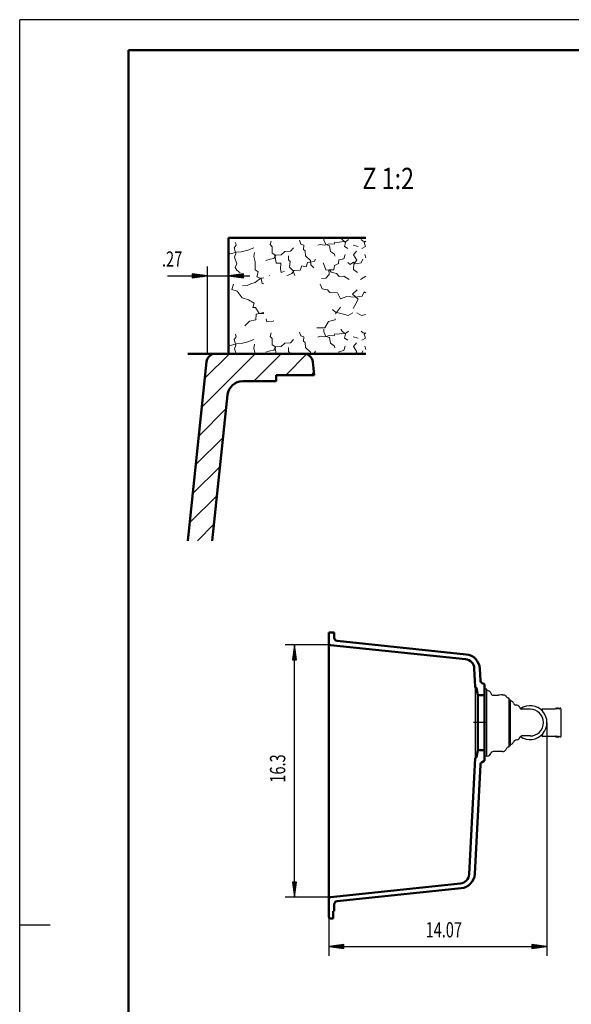
# Model space of a CAD drawing. Units: millimetres. Extents: x 0 to 2100, y 0 to 2970.
# Drawn here: x 0 to 904, y 1355 to 2970 of the extents above; entities that cross this region are included whole.
import ezdxf
from ezdxf.enums import TextEntityAlignment as Align
from ezdxf.lldxf.tags import DXFTag

# ---------------------------------------------------------------- set-up
doc = ezdxf.new("R2010")
doc.units = ezdxf.units.MM
doc.header["$LTSCALE"] = 10
for name, color, linetype in [('LC-001-111-----0', 253, 'ByBlock'), ('LC-002-002-----0', 1, 'ByBlock'), ('LC-003-230-ZVN-0', 2, 'ByBlock'), ('LC-004-002-RND-0', 1, 'ByBlock'), ('LC-005-004-----0', 7, 'ByBlock'), ('LC-006-005-----0', 5, 'ByBlock'), ('LC-007-006-MLN-0', 2, 'CENTER'), ('LC-008-003-MTH-0', 2, 'ByBlock'), ('LC-009-003-MTG-0', 2, 'ByBlock'), ('LC-010-003-----0', 2, 'ByBlock')]:
    doc.layers.add(name, color=color, linetype=linetype)
doc.styles.add('LCTX0-400-0-0pDIN-Schrift', font='TXT', dxfattribs={"width": 0.8})
tags = doc.linetypes.add('CENTER', pattern=[7.5, 5, -1.25, 0, -1.25]).pattern_tags.tags
tags[10:11] = [DXFTag(74, 4), DXFTag(75, 0), DXFTag(340, '0'), DXFTag(46, 1.0), DXFTag(50, 0.0), DXFTag(44, 0.0), DXFTag(45, 0.0)]
tags[8:9] = [DXFTag(74, 4), DXFTag(75, 0), DXFTag(340, '0'), DXFTag(46, 1.0), DXFTag(50, 0.0), DXFTag(44, 0.0), DXFTag(45, 0.0)]
tags[6:7] = [DXFTag(74, 4), DXFTag(75, 0), DXFTag(340, '0'), DXFTag(46, 1.0), DXFTag(50, 0.0), DXFTag(44, 0.0), DXFTag(45, 0.0)]
tags[4:5] = [DXFTag(74, 4), DXFTag(75, 0), DXFTag(340, '0'), DXFTag(46, 1.0), DXFTag(50, 0.0), DXFTag(44, 0.0), DXFTag(45, 0.0)]

# ---------------------------------------------------------------- blocks, each defined once
blk = doc.blocks.new('SYM1')
at = {"layer": 'LC-001-111-----0', "color": 253, "lineweight": 25}
for p, q in [((0, 0), (0, 2970)), ((2100, 2970), (0, 2970)), ((50, 1485), (0, 1485))]:
    blk.add_line(p, q, dxfattribs=at)
at = {"layer": 'LC-001-111-----0', "color": 253, "lineweight": 50}
for p, q in [((178, 50), (178, 2920)), ((178, 2920), (2050, 2920))]:
    blk.add_line(p, q, dxfattribs=at)
blk = doc.blocks.new('*X12')
at = {"layer": 'LC-006-005-----0', "color": 7, "lineweight": 18}
for p, q in [((351.471396, 2595.854495), (354.321343, 2600.112696)), ((353.385433, 2604.711569), (354.321343, 2600.112696)), ((410.352401, 2601.074731), (411.912598, 2606.775461)), ((410.352401, 2601.074731), (413.788807, 2597.367877)), ((458.487792, 2608.169503), (460.298165, 2601.909484)), ((460.298165, 2601.909484), (465.369382, 2600.336119)), ((464.674869, 2593.393918), (465.369382, 2600.336119)), ((488.259249, 2599.975173), (492.005604, 2601.523039)), ((492.005604, 2601.523039), (500.005771, 2600.430796)), ((497.94606, 2608.574966), (498.247959, 2612.280484)), ((497.94606, 2608.574966), (501.251631, 2601.086644)), ((500.005771, 2600.430796), (506.895304, 2602.254336)), ((501.251631, 2601.086644), (507.590652, 2599.119938)), ((506.895304, 2602.254336), (515.087752, 2602.005833)), ((515.087752, 2602.005833), (516.071105, 2605.175344)), ((516.071105, 2605.175344), (520.705091, 2604.432552)), ((520.705091, 2604.432552), (526.978277, 2605.613412)), ((526.483894, 2612.280484), (527.511232, 2610.243008)), ((526.978277, 2605.613412), (535.555289, 2607.052388)), ((527.511232, 2610.243008), (533.929256, 2604.499224)), ((531.96255, 2598.160202), (533.929256, 2604.499224)), ((535.555289, 2607.052388), (538.650186, 2609.636276)), ((546.281884, 2600.046024), (554.635891, 2597.981924)), ((559.498106, 2609.636276), (562.593004, 2607.052388)), ((562.593004, 2607.052388), (567.008645, 2606.31157)), ((564.219037, 2604.499224), (567.008645, 2606.995772)), ((564.219037, 2604.499224), (566.185743, 2598.160202)), ((341.874146, 2587.783644), (344.954096, 2586.271349)), ((344.954096, 2586.271349), (354.982416, 2588.5804)), ((351.471396, 2595.854495), (354.182566, 2586.674304)), ((351.997244, 2580.750569), (354.182566, 2586.674304)), ((354.982416, 2588.5804), (362.94747, 2589.166859)), ((362.94747, 2589.166859), (373.801974, 2592.122979)), ((373.801974, 2592.122979), (383.384284, 2595.682278)), ((383.472901, 2581.408924), (384.801316, 2588.154454)), ((413.788807, 2597.367877), (413.794032, 2587.08144)), ((413.794032, 2587.08144), (418.043454, 2584.651168)), ((416.076748, 2578.312146), (419.534264, 2583.632703)), ((418.043454, 2584.651168), (420.226059, 2570.631543)), ((419.534264, 2583.632703), (428.544118, 2584.450944)), ((428.544118, 2584.450944), (434.515297, 2590.034007)), ((434.515297, 2590.034007), (443.324091, 2590.428184)), ((443.324091, 2590.428184), (448.460308, 2595.783853)), ((464.674869, 2593.393918), (467.669655, 2590.727474)), ((467.669655, 2590.727474), (468.251725, 2582.972257)), ((507.590652, 2599.119938), (508.828569, 2590.118861)), ((508.828569, 2590.118861), (515.648713, 2585.223206)), ((515.648713, 2585.223206), (515.924386, 2582.080029)), ((530.705196, 2577.98067), (532.864183, 2585.163431)), ((531.96255, 2598.160202), (537.702782, 2594.711465)), ((546.796446, 2584.500478), (551.745606, 2590.274986)), ((546.796446, 2584.500478), (552.067887, 2575.573179)), ((560.445511, 2594.711465), (566.185743, 2598.160202)), ((565.284109, 2585.163431), (567.008645, 2579.426052)), ((351.997244, 2580.750569), (355.797104, 2569.703784)), ((352.78121, 2563.342817), (355.797104, 2569.703784)), ((383.472901, 2581.408924), (385.541391, 2572.84508)), ((385.541391, 2572.84508), (385.664284, 2566.969624)), ((402.922808, 2574.888071), (410.218849, 2577.349902)), ((410.218849, 2577.349902), (416.076748, 2578.312146)), ((420.226059, 2570.631543), (427.780217, 2570.789548)), ((427.343821, 2561.543522), (427.780217, 2570.789548)), ((440.265143, 2576.088995), (440.548758, 2582.602742)), ((440.265143, 2576.088995), (443.045701, 2573.628)), ((441.979793, 2564.368807), (443.045701, 2573.628)), ((468.251725, 2582.972257), (476.182503, 2575.160819)), ((469.048857, 2564.934992), (471.212234, 2571.907916)), ((471.212234, 2571.907916), (482.09746, 2573.395172)), ((476.182503, 2575.160819), (476.751406, 2568.035114)), ((476.751406, 2568.035114), (481.888459, 2563.314184)), ((482.09746, 2573.395172), (484.540899, 2577.015082)), ((497.048606, 2571.188741), (499.466547, 2565.991078)), ((515.610884, 2566.958547), (522.050017, 2570.242172)), ((522.050017, 2570.242172), (522.980702, 2575.929736)), ((522.980702, 2575.929736), (530.705196, 2577.98067)), ((537.295855, 2571.893495), (541.426774, 2568.658149)), ((541.426774, 2568.658149), (546.74733, 2572.115664)), ((546.501544, 2560.364752), (547.529624, 2569.370217)), ((546.74733, 2572.115664), (549.212714, 2569.544943)), ((547.529624, 2569.370217), (552.067887, 2575.573179)), ((549.212714, 2569.544943), (553.427025, 2570.296513)), ((553.427025, 2570.296513), (559.328815, 2571.432646)), ((559.328815, 2571.432646), (562.179598, 2577.251045)), ((352.78121, 2563.342817), (355.811107, 2558.997672)), ((355.811107, 2558.997672), (360.939382, 2554.696417)), ((385.664284, 2566.969624), (385.8179, 2559.625304)), ((385.8179, 2559.625304), (390.504554, 2556.364459)), ((388.568571, 2548.556574), (390.504554, 2556.364459)), ((427.343821, 2561.543522), (428.310454, 2555.475784)), ((428.310454, 2555.475784), (433.722344, 2557.688276)), ((439.532801, 2550.882136), (445.985101, 2553.536248)), ((441.979793, 2564.368807), (447.558466, 2558.607466)), ((445.985101, 2553.536248), (449.442616, 2558.856805)), ((447.558466, 2558.607466), (450.457529, 2550.480852)), ((449.442616, 2558.856805), (459.506048, 2559.487154)), ((459.506048, 2559.487154), (461.879263, 2566.464467)), ((461.879263, 2566.464467), (469.048857, 2564.934992)), ((499.466547, 2565.991078), (501.272531, 2559.940896)), ((501.272531, 2559.940896), (508.009283, 2559.032157)), ((501.356758, 2545.877381), (506.895095, 2552.081178)), ((506.522863, 2559.840785), (514.295636, 2559.583504)), ((506.522863, 2559.840785), (506.895095, 2552.081178)), ((508.009283, 2559.032157), (509.968047, 2555.714255)), ((509.968047, 2555.714255), (518.82951, 2553.59038)), ((514.295636, 2559.583504), (515.610884, 2566.958547)), ((518.82951, 2553.59038), (523.33705, 2548.856282)), ((546.501544, 2560.364752), (553.115403, 2555.398035)), ((347.4661, 2527.727474), (350.013439, 2536.229636)), ((372.490906, 2534.36494), (378.523531, 2537.010275)), ((378.523531, 2537.010275), (385.832739, 2538.842593)), ((385.832739, 2538.842593), (391.200739, 2543.153462)), ((388.568571, 2548.556574), (395.56344, 2545.344009)), ((391.200739, 2543.153462), (395.331657, 2546.388808)), ((395.331657, 2546.388808), (399.945165, 2546.735076)), ((395.56344, 2545.344009), (397.408925, 2537.405288)), ((397.408925, 2537.405288), (399.945165, 2536.670564)), ((408.82517, 2550.295221), (409.101944, 2550.455563)), ((437.681242, 2550.295221), (439.532801, 2550.882136)), ((450.457529, 2550.480852), (450.90721, 2550.295221)), ((492.005565, 2536.017503), (495.631569, 2528.645685)), ((494.222276, 2545.728154), (501.356758, 2545.877381)), ((523.33705, 2548.856282), (530.882429, 2549.433963)), ((530.882429, 2549.433963), (539.814117, 2543.952684)), ((558.334176, 2543.952684), (567.008645, 2549.276111)), ((347.4661, 2527.727474), (356.387496, 2524.774063)), ((356.387496, 2524.774063), (364.402294, 2513.963792)), ((364.735689, 2533.78287), (372.490906, 2534.36494)), ((495.631569, 2528.645685), (504.323606, 2527.133269)), ((504.323606, 2527.133269), (508.133012, 2522.540251)), ((508.133012, 2522.540251), (520.714496, 2521.857233)), ((520.714496, 2521.857233), (525.338868, 2512.103751)), ((545.230396, 2519.665014), (552.942559, 2527.061167)), ((545.230396, 2519.665014), (554.30525, 2511.917739)), ((560.915556, 2516.817784), (564.203571, 2523.466755)), ((564.203571, 2523.466755), (567.008645, 2522.183471)), ((364.402294, 2513.963792), (374.99412, 2510.420033)), ((374.99412, 2510.420033), (384.121642, 2505.19081)), ((382.083875, 2498.095829), (384.121642, 2505.19081)), ((525.338868, 2512.103751), (535.713085, 2516.29528)), ((535.713085, 2516.29528), (549.33498, 2515.170642)), ((548.831077, 2501.115904), (554.30525, 2511.917739)), ((549.33498, 2515.170642), (560.915556, 2516.817784)), ((382.083875, 2498.095829), (386.490467, 2498.00366)), ((386.490467, 2498.00366), (392.164028, 2488.228232)), ((386.91286, 2478.051521), (387.307037, 2486.860316)), ((387.307037, 2486.860316), (399.945165, 2489.876418)), ((392.164028, 2488.228232), (399.945165, 2487.912778)), ((512.481423, 2494.741703), (517.118413, 2490.443023)), ((517.118413, 2490.443023), (528.182754, 2487.482514)), ((517.224831, 2487.676495), (525.267807, 2498.669748)), ((528.182754, 2487.482514), (537.996847, 2484.968014)), ((537.996847, 2484.968014), (545.853012, 2489.212212)), ((546.426304, 2496.547754), (548.831077, 2501.115904)), ((552.295281, 2489.212212), (560.151446, 2484.968014)), ((560.151446, 2484.968014), (567.008645, 2486.724919)), ((368.852814, 2467.722866), (376.14969, 2475.337634)), ((376.14969, 2475.337634), (386.91286, 2478.051521)), ((403.974156, 2479.54508), (404.678841, 2474.32105)), ((404.678841, 2474.32105), (414.987223, 2475.365013)), ((414.987223, 2475.365013), (415.647459, 2476.82071)), ((499.577318, 2464.778659), (505.667837, 2474.937814)), ((505.667837, 2474.937814), (516.85946, 2478.062598)), ((516.738678, 2479.54508), (516.85946, 2478.062598)), ((410.352401, 2450.692457), (411.912598, 2456.393188)), ((458.487792, 2457.787229), (460.298165, 2451.52721)), ((486.973888, 2464.412488), (499.577318, 2464.778659)), ((497.94606, 2458.192692), (498.291115, 2462.427903)), ((497.94606, 2458.192692), (501.251631, 2450.70437)), ((515.087752, 2451.62356), (516.071105, 2454.793071)), ((516.071105, 2454.793071), (520.705091, 2454.050279)), ((520.705091, 2454.050279), (526.978277, 2455.231138)), ((526.216811, 2462.427903), (527.511232, 2459.860735)), ((526.978277, 2455.231138), (535.555289, 2456.670115)), ((527.511232, 2459.860735), (533.929256, 2454.11695)), ((535.555289, 2456.670115), (538.650186, 2459.254003)), ((559.498106, 2459.254003), (562.593004, 2456.670115)), ((562.593004, 2456.670115), (567.008645, 2455.929297)), ((564.219037, 2454.11695), (567.008645, 2456.613499)), ((344.954096, 2435.889076), (354.982416, 2438.198126)), ((351.471396, 2445.472222), (354.321343, 2449.730422)), ((351.471396, 2445.472222), (354.182566, 2436.292031)), ((353.385433, 2454.329296), (354.321343, 2449.730422)), ((354.982416, 2438.198126), (362.94747, 2438.784585)), ((362.94747, 2438.784585), (373.801974, 2441.740705)), ((373.801974, 2441.740705), (383.384284, 2445.300004)), ((410.352401, 2450.692457), (413.788807, 2446.985603)), ((413.788807, 2446.985603), (413.794032, 2436.699166)), ((428.544118, 2434.068671), (434.515297, 2439.651733)), ((434.515297, 2439.651733), (443.324091, 2440.04591)), ((443.324091, 2440.04591), (448.460308, 2445.401579)), ((460.298165, 2451.52721), (465.369382, 2449.953845)), ((464.674869, 2443.011645), (465.369382, 2449.953845)), ((464.674869, 2443.011645), (467.669655, 2440.345201)), ((467.669655, 2440.345201), (468.251725, 2432.589984)), ((488.259249, 2449.592899), (492.005604, 2451.140766)), ((492.005604, 2451.140766), (500.005771, 2450.048523)), ((500.005771, 2450.048523), (506.895304, 2451.872063)), ((501.251631, 2450.70437), (507.590652, 2448.737664)), ((506.895304, 2451.872063), (515.087752, 2451.62356)), ((507.590652, 2448.737664), (508.828569, 2439.736588)), ((508.828569, 2439.736588), (515.648713, 2434.840932)), ((531.96255, 2447.777928), (533.929256, 2454.11695)), ((531.96255, 2447.777928), (537.702782, 2444.329191)), ((546.281884, 2449.663751), (554.635891, 2447.59965)), ((546.796446, 2434.118204), (551.745606, 2439.892712)), ((560.445511, 2444.329191), (566.185743, 2447.777928)), ((564.219037, 2454.11695), (566.185743, 2447.777928)), ((341.874146, 2437.40137), (344.954096, 2435.889076)), ((351.997244, 2430.368296), (354.182566, 2436.292031)), ((351.997244, 2430.368296), (354.77928, 2422.280484)), ((383.472901, 2431.026651), (384.801316, 2437.772181)), ((383.472901, 2431.026651), (385.541391, 2422.462806)), ((385.541391, 2422.462806), (385.545204, 2422.280484)), ((402.922808, 2424.505798), (410.218849, 2426.967629)), ((410.218849, 2426.967629), (416.076748, 2427.929873)), ((413.794032, 2436.699166), (418.043454, 2434.268894)), ((416.076748, 2427.929873), (419.534264, 2433.250429)), ((418.043454, 2434.268894), (419.909835, 2422.280484)), ((419.534264, 2433.250429), (428.544118, 2434.068671)), ((440.265143, 2425.706722), (440.548758, 2432.220469)), ((440.265143, 2425.706722), (443.045701, 2423.245726)), ((442.934583, 2422.280484), (443.045701, 2423.245726)), ((468.251725, 2432.589984), (476.182503, 2424.778545)), ((476.182503, 2424.778545), (476.381944, 2422.280484)), ((476.736915, 2422.280484), (482.09746, 2423.012899)), ((482.09746, 2423.012899), (484.540899, 2426.632808)), ((515.648713, 2434.840932), (515.924386, 2431.697755)), ((522.44611, 2422.280484), (522.980702, 2425.547462)), ((522.980702, 2425.547462), (530.705196, 2427.598396)), ((530.705196, 2427.598396), (532.864183, 2434.781157)), ((546.796446, 2434.118204), (552.067887, 2425.190905)), ((549.938539, 2422.280484), (552.067887, 2425.190905)), ((559.93152, 2422.280484), (562.179598, 2426.868771)), ((565.284109, 2434.781157), (567.008645, 2429.043779))]:
    blk.add_line(p, q, dxfattribs=at)
blk = doc.blocks.new('POLY1')
at = {"layer": 'LC-002-002-----0', "color": 7, "lineweight": 25}
for p, q in [((786.177079, 1862.416731), (783.652679, 1862.346006)), ((788.655466, 1862.623013), (786.177079, 1862.416731)), ((786.177079, 1862.416731), (786.177079, 1862.416731)), ((791.008729, 1862.942808), (788.655466, 1862.623013)), ((788.655466, 1862.623013), (788.655466, 1862.623013)), ((791.008729, 1862.942808), (791.008729, 1862.942808))]:
    blk.add_line(p, q, dxfattribs=at)
blk = doc.blocks.new('POLY2')
at = {"layer": 'LC-002-002-----0', "color": 7, "lineweight": 25}
for p, q in [((796.20487, 1861.011251), (796.20487, 1861.011251)), ((796.20487, 1861.011251), (796.571282, 1860.473071)), ((796.571282, 1860.473071), (796.571282, 1860.473071)), ((796.571282, 1860.473071), (796.90837, 1859.983093)), ((796.90837, 1859.983093), (796.90837, 1859.983093)), ((796.90837, 1859.983093), (797.215254, 1859.541471))]:
    blk.add_line(p, q, dxfattribs=at)
blk = doc.blocks.new('POLY3')
at = {"layer": 'LC-002-002-----0', "color": 7, "lineweight": 25}
for p, q in [((791.008729, 1862.942808), (792.303875, 1863.022847)), ((791.008729, 1862.942808), (791.008729, 1862.942808)), ((792.303875, 1863.022847), (792.303875, 1863.022847)), ((792.303875, 1863.022847), (793.500117, 1862.851782)), ((793.500117, 1862.851782), (793.500117, 1862.851782)), ((793.500117, 1862.851782), (794.56118, 1862.453777)), ((794.56118, 1862.453777), (794.56118, 1862.453777)), ((794.56118, 1862.453777), (795.468705, 1861.842379)), ((795.468705, 1861.842379), (795.468705, 1861.842379)), ((795.468705, 1861.842379), (796.20487, 1861.011251))]:
    blk.add_line(p, q, dxfattribs=at)
blk = doc.blocks.new('POLY4')
at = {"layer": 'LC-002-002-----0', "color": 7, "lineweight": 25}
for p, q in [((797.215994, 1859.540442), (797.215994, 1859.540442)), ((797.215994, 1859.540442), (797.622727, 1859.068215)), ((797.622727, 1859.068215), (797.622727, 1859.068215)), ((797.622727, 1859.068215), (798.038916, 1858.742563)), ((798.038916, 1858.742563), (798.038916, 1858.742563)), ((798.038916, 1858.742563), (798.400769, 1858.545534)), ((798.400769, 1858.545534), (798.400769, 1858.545534)), ((798.400769, 1858.545534), (798.6556, 1858.444007)), ((798.6556, 1858.444007), (798.6556, 1858.444007)), ((798.6556, 1858.444007), (798.752522, 1858.412726))]:
    blk.add_line(p, q, dxfattribs=at)
blk = doc.blocks.new('POLY5')
at = {"layer": 'LC-002-002-----0', "color": 7, "lineweight": 25}
for p, q in [((765.862902, 1870.196597), (765.862902, 1870.196597)), ((765.862902, 1870.196597), (767.149143, 1870.051517)), ((767.149143, 1870.051517), (767.149143, 1870.051517)), ((767.149143, 1870.051517), (768.378921, 1869.621244)), ((768.378921, 1869.621244), (768.378921, 1869.621244)), ((768.378921, 1869.621244), (769.497676, 1868.920126)), ((769.497676, 1868.920126), (769.497676, 1868.920126)), ((769.497676, 1868.920126), (770.451998, 1867.972878)), ((770.451998, 1867.972878), (770.451998, 1867.972878)), ((770.451998, 1867.972878), (771.191586, 1866.816118)), ((771.191586, 1866.816118), (771.191586, 1866.816118)), ((771.191586, 1866.816118), (771.672377, 1865.499646))]:
    blk.add_line(p, q, dxfattribs=at)
blk = doc.blocks.new('POLY6')
at = {"layer": 'LC-002-002-----0', "color": 7, "lineweight": 25}
for p, q in [((771.672377, 1865.499646), (771.672377, 1865.499646)), ((771.672377, 1865.499646), (772.082126, 1864.448997)), ((772.082126, 1864.448997), (772.082126, 1864.448997)), ((772.082126, 1864.448997), (772.735442, 1863.560668)), ((772.735442, 1863.560668), (772.735442, 1863.560668)), ((772.735442, 1863.560668), (773.573569, 1862.893875)), ((773.573569, 1862.893875), (773.573569, 1862.893875)), ((773.573569, 1862.893875), (774.531358, 1862.483792)), ((774.531358, 1862.483792), (774.531358, 1862.483792)), ((774.531358, 1862.483792), (775.54536, 1862.346006))]:
    blk.add_line(p, q, dxfattribs=at)
blk = doc.blocks.new('POLY7')
at = {"layer": 'LC-002-002-----0', "color": 7, "lineweight": 25}
blk.add_line((855.979892, 1794.957394), (856.004907, 1794.932353), dxfattribs=at)
blk = doc.blocks.new('*X416')
at = {"layer": 'LC-006-005-----0', "color": 7, "lineweight": 25}
for p, q in [((298.16162, 2334.62915), (385.812954, 2422.280484)), ((303.144541, 2382.038478), (343.386547, 2422.280484)), ((383.239361, 2377.280484), (428.239361, 2422.280484)), ((435.665767, 2387.280484), (469.905204, 2421.51992)), ((478.092174, 2387.280484), (481.966897, 2391.155206)), ((293.178699, 2287.219822), (338.122851, 2332.163974)), ((288.195778, 2239.810494), (333.13993, 2284.754646)), ((283.212856, 2192.401166), (328.157008, 2237.345318)), ((278.229935, 2144.991838), (323.174087, 2189.93599)), ((291.28442, 2115.619916), (318.191166, 2142.526661))]:
    blk.add_line(p, q, dxfattribs=at)
blk = doc.blocks.new('LCDIM3')
at = {"layer": 'LC-008-003-MTH-0', "color": 7, "lineweight": 25}
for p, q in [((307.374146, 2422.280484), (307.374146, 2565)), ((341.874146, 2422.280484), (341.874146, 2565))]:
    blk.add_line(p, q, dxfattribs=at)
at = {"layer": 'LC-009-003-MTG-0', "color": 7, "lineweight": 25}
blk.add_line((242.299948, 2550), (376.874147, 2550), dxfattribs=at)
at = {"layer": 'LC-010-003-----0', "color": 7, "lineweight": 25}
for p, q in [((294.374146, 2550), (282.476808, 2551.566314)), ((300.874146, 2550), (282.532416, 2552.414735)), ((307.374146, 2550), (282.588024, 2553.263155)), ((282.588024, 2553.263155), (282.588024, 2546.736845)), ((366.660268, 2553.263155), (341.874146, 2550)), ((366.715877, 2552.414735), (348.374146, 2550)), ((366.771485, 2551.566314), (354.874147, 2550)), ((366.660268, 2546.736845), (366.660268, 2553.263155)), ((287.874146, 2550), (282.421199, 2550.717894)), ((282.421199, 2549.282106), (287.874146, 2550)), ((282.476808, 2548.433686), (294.374146, 2550)), ((282.532416, 2547.585265), (300.874146, 2550)), ((282.588024, 2546.736845), (307.374146, 2550)), ((341.874146, 2550), (366.660268, 2546.736845)), ((348.374146, 2550), (366.715877, 2547.585265)), ((354.874147, 2550), (366.771485, 2548.433686)), ((366.827093, 2550.717894), (361.374147, 2550)), ((361.374147, 2550), (366.827093, 2549.282106))]:
    blk.add_line(p, q, dxfattribs=at)
at = {"layer": 'LC-010-003-----0', "color": 7, "lineweight": 25, "style": 'LCTX0-400-0-0pDIN-Schrift', "width": 0.7}
blk.add_text('.27', height=25, dxfattribs=at).set_placement((266.2203, 2565), align=Align.RIGHT)
blk = doc.blocks.new('LCDIM4')
at = {"layer": 'LC-008-003-MTH-0', "color": 7, "lineweight": 25}
for p, q in [((506.34781, 1944.81002), (435, 1944.81002)), ((506.34781, 1530.81002), (435, 1530.81002))]:
    blk.add_line(p, q, dxfattribs=at)
at = {"layer": 'LC-009-003-MTG-0', "color": 7, "lineweight": 25}
blk.add_line((450, 1530.81002), (450, 1944.81002), dxfattribs=at)
at = {"layer": 'LC-010-003-----0', "color": 7, "lineweight": 25}
for p, q in [((450, 1944.81002), (446.736845, 1920.023899)), ((450, 1938.31002), (447.585265, 1919.96829)), ((453.263155, 1920.023899), (450, 1944.81002)), ((452.414735, 1919.96829), (450, 1938.31002)), ((450, 1931.81002), (448.433686, 1919.912682)), ((450, 1925.31002), (449.282106, 1919.857073)), ((451.566314, 1919.912682), (450, 1931.81002)), ((450.717894, 1919.857073), (450, 1925.31002)), ((446.736845, 1920.023899), (453.263155, 1920.023899)), ((446.736845, 1555.596142), (450, 1530.81002)), ((453.263155, 1555.596142), (446.736845, 1555.596142)), ((447.585265, 1555.651751), (450, 1537.310021)), ((448.433686, 1555.707359), (450, 1543.810021)), ((449.282106, 1555.762968), (450, 1550.310021)), ((450, 1550.310021), (450.717894, 1555.762968)), ((450, 1543.810021), (451.566314, 1555.707359)), ((450, 1537.310021), (452.414735, 1555.651751)), ((450, 1530.81002), (453.263155, 1555.596142))]:
    blk.add_line(p, q, dxfattribs=at)
at = {"layer": 'LC-010-003-----0', "color": 7, "lineweight": 25, "style": 'LCTX0-400-0-0pDIN-Schrift', "width": 0.7}
blk.add_text('16.3', height=25, rotation=90, dxfattribs=at).set_placement((435, 1742.005149), align=Align.CENTER)
blk = doc.blocks.new('LCDIM5')
at = {"layer": 'LC-008-003-MTH-0', "color": 7, "lineweight": 25}
for p, q in [((863.709701, 1817.31002), (863.709701, 1435)), ((506.34781, 1496.54575), (506.34781, 1435))]:
    blk.add_line(p, q, dxfattribs=at)
at = {"layer": 'LC-009-003-MTG-0', "color": 7, "lineweight": 25}
blk.add_line((506.34781, 1450), (863.709701, 1450), dxfattribs=at)
at = {"layer": 'LC-010-003-----0', "color": 7, "lineweight": 25}
for p, q in [((531.133932, 1453.263155), (506.34781, 1450)), ((531.133932, 1446.736845), (531.133932, 1453.263155)), ((863.709701, 1450), (838.923579, 1453.263155)), ((838.923579, 1453.263155), (838.923579, 1446.736845)), ((506.34781, 1450), (531.133932, 1446.736845)), ((531.18954, 1452.414735), (512.84781, 1450)), ((512.84781, 1450), (531.18954, 1447.585265)), ((531.245149, 1451.566314), (519.34781, 1450)), ((519.34781, 1450), (531.245149, 1448.433686)), ((531.300757, 1450.717894), (525.84781, 1450)), ((525.84781, 1450), (531.300757, 1449.282106)), ((844.2097, 1450), (838.756753, 1450.717894)), ((838.756753, 1449.282106), (844.2097, 1450)), ((850.7097, 1450), (838.812362, 1451.566314)), ((838.812362, 1448.433686), (850.7097, 1450)), ((857.2097, 1450), (838.86797, 1452.414735)), ((838.86797, 1447.585265), (857.2097, 1450)), ((838.923579, 1446.736845), (863.709701, 1450))]:
    blk.add_line(p, q, dxfattribs=at)
at = {"layer": 'LC-010-003-----0', "color": 7, "lineweight": 25, "style": 'LCTX0-400-0-0pDIN-Schrift', "width": 0.7}
blk.add_text('14.07', height=25, dxfattribs=at).set_placement((694.653491, 1465), align=Align.CENTER)

msp = doc.modelspace()

# ---------------------------------------------------------------- linework, layer by layer
at = {"layer": 'LC-002-002-----0', "color": 7, "lineweight": 50}
for p, q in [((341.874146, 2612.280484), (341.874146, 2422.280484)), ((341.874146, 2612.280484), (567.008645, 2612.280484)), ((275.142822, 2422.280484), (465.189437, 2422.280484)), ((341.874146, 2422.280484), (567.008645, 2422.280484)), ((305.962379, 2408.84841), (275.142822, 2115.619916)), ((482.374146, 2387.280484), (480.107266, 2408.84841)), ((419.874146, 2377.280484), (365.374888, 2377.280484)), ((482.374146, 2387.280484), (419.874146, 2387.280484)), ((419.874146, 2387.280484), (419.874146, 2377.280484)), ((340.511841, 2354.893695), (315.363153, 2115.619916)), ((506.34781, 1964.81002), (515.34781, 1964.81002)), ((506.34781, 1964.81002), (506.34781, 1499.246962)), ((515.34781, 1956.410169), (515.34781, 1964.81002)), ((509.034225, 1944.527667), (730.397824, 1921.261415)), ((519.825168, 1951.437559), (731.391569, 1929.201035)), ((746.293216, 1875.851735), (744.703441, 1906.18644)), ((754.756098, 1886.336239), (753.744096, 1905.646386)), ((747.583403, 1874.70192), (747.386985, 1874.719104)), ((750.521044, 1862.31002), (748.481055, 1873.879374)), ((760.247915, 1880.848496), (757.636154, 1882.06638)), ((761.402679, 1879.03588), (761.402679, 1755.584161)), ((761.402679, 1862.31002), (750.521044, 1862.31002)), ((750.521044, 1862.31002), (750.521044, 1772.31002)), ((750.521044, 1772.31002), (748.481055, 1760.740667)), ((761.402679, 1772.31002), (750.521044, 1772.31002)), ((746.293216, 1758.768306), (736.324451, 1568.552934)), ((754.756098, 1748.283802), (745.365105, 1569.092987)), ((747.583403, 1759.918121), (747.386985, 1759.900936)), ((760.247915, 1753.771545), (757.636154, 1752.553661)), ((509.034225, 1531.092374), (722.018834, 1553.477958)), ((519.825168, 1524.182482), (723.012578, 1545.538339)), ((515.34781, 1508.31002), (515.34781, 1519.209872)), ((513.34781, 1495.81002), (513.34781, 1508.31002)), ((513.34781, 1508.31002), (515.34781, 1508.31002)), ((513.34781, 1495.81002), (509.034225, 1496.263397))]:
    msp.add_line(p, q, dxfattribs=at)
at = {"layer": 'LC-002-002-----0', "color": 7, "lineweight": 25}
for p, q in [((746.34781, 1874.81002), (746.34781, 1759.81002)), ((761.402679, 1872.31002), (761.402679, 1762.31002)), ((765.402679, 1872.31002), (761.402679, 1872.31002)), ((765.402679, 1762.31002), (765.402679, 1872.31002)), ((775.54536, 1862.345633), (783.652679, 1862.345633)), ((801.54536, 1777.805057), (801.54536, 1856.814984)), ((801.54536, 1854.81002), (804.04536, 1854.81002)), ((804.04536, 1779.81002), (804.04536, 1854.81002)), ((814.503741, 1845.59896), (811.884877, 1846.077406)), ((878.141999, 1841.017694), (877.549875, 1839.880234)), ((879.29694, 1839.880234), (878.704815, 1841.017694)), ((880.450999, 1841.017694), (879.858875, 1839.880234)), ((881.60594, 1839.880234), (881.013815, 1841.017694)), ((882.759999, 1841.017694), (882.167875, 1839.880234)), ((883.91494, 1839.880234), (883.322815, 1841.017694)), ((885.068999, 1841.017694), (884.476875, 1839.880234)), ((886.22394, 1839.880234), (885.631815, 1841.017694)), ((836.004907, 1839.31002), (822.313723, 1839.31002)), ((854.358367, 1838.06348), (856.004647, 1839.70976)), ((856.004907, 1839.71002), (877.268907, 1839.71002)), ((856.004907, 1839.71002), (856.004907, 1836.481759)), ((886.504907, 1839.71002), (887.004907, 1839.71002)), ((887.004907, 1794.91002), (887.004907, 1839.71002)), ((836.004907, 1795.31002), (822.313723, 1795.31002)), ((854.358367, 1796.556561), (856.004647, 1794.910281)), ((856.004907, 1798.138282), (856.004907, 1794.932504)), ((856.004907, 1794.91002), (877.268907, 1794.91002)), ((878.141999, 1793.602347), (877.549875, 1794.739807)), ((879.29694, 1794.739807), (878.704815, 1793.602347)), ((880.450999, 1793.602347), (879.858875, 1794.739807)), ((881.60594, 1794.739807), (881.013815, 1793.602347)), ((882.759999, 1793.602347), (882.167875, 1794.739807)), ((883.91494, 1794.739807), (883.322815, 1793.602347)), ((885.068999, 1793.602347), (884.476875, 1794.739807)), ((886.22394, 1794.739807), (885.631815, 1793.602347)), ((886.504907, 1794.91002), (887.004907, 1794.91002)), ((801.54536, 1779.81002), (804.04536, 1779.81002)), ((814.503741, 1789.021081), (811.884877, 1788.542635)), ((765.402679, 1762.31002), (761.402679, 1762.31002)), ((765.862902, 1762.31002), (765.402679, 1762.31002)), ((791.008718, 1769.81002), (775.54536, 1769.81002)), ((797.215585, 1774.560631), (796.205237, 1772.810656))]:
    msp.add_line(p, q, dxfattribs=at)
at = {"layer": 'LC-002-002-----0', "color": 7, "lineweight": 50}
for centre, radius, start, end in [((320.880207, 2407.280484), 15, 90, 174), ((465.189437, 2407.280484), 15, 6, 90), ((509.34781, 1947.511233), 3, 180, 264), ((747.491571, 1875.914538), 1.2, 183, 265), ((747.496247, 1873.705725), 1, 10, 85), ((747.496247, 1760.914316), 1, 275, 350), ((747.491571, 1758.705503), 1.2, 95, 177), ((509.34781, 1528.108808), 3, 96, 180), ((509.34781, 1499.246962), 3, 180, 264)]:
    msp.add_arc(centre, radius, start, end, dxfattribs=at)
at = {"layer": 'LC-002-002-----0', "color": 7, "lineweight": 25}
for centre, radius, start, end in [((801.54536, 1862.56002), 5, 236.045368, 262.072225), ((800.74536, 1856.815458), 0.8, 0, 82.062606), ((804.748605, 1850.808158), 2, 64.152631, 90), ((803.004907, 1847.208225), 6, 16.283517, 64.155028), ((812.603723, 1850.012283), 4, 196.281751, 259.647048), ((813.33555, 1839.204796), 6.5, 19.07704, 79.645823), ((822.313723, 1842.31002), 3, 199.055448, 270), ((836.004907, 1817.31002), 27.704793, 235.394244, 124.605756), ((878.423407, 1840.871753), 0.317, 27.394588, 152.605412), ((880.732407, 1840.871753), 0.317, 27.394588, 152.605412), ((883.041407, 1840.871753), 0.317, 27.394588, 152.605412), ((885.350407, 1840.871753), 0.317, 27.394588, 152.605412), ((836.004907, 1817.31002), 22, 270, 90), ((877.268907, 1840.02702), 0.317, 270, 332.432823), ((879.577907, 1840.02702), 0.317, 207.567177, 332.432823), ((881.886907, 1840.02702), 0.317, 207.567177, 332.432823), ((884.195907, 1840.02702), 0.317, 207.567177, 332.432823), ((886.504907, 1840.02702), 0.317, 207.567177, 270), ((813.33555, 1795.415245), 6.5, 280.354177, 340.92296), ((822.313723, 1792.31002), 3, 90, 160.944552), ((877.268907, 1794.59302), 0.317, 27.63954, 90), ((878.423407, 1793.748288), 0.317, 207.317979, 332.682021), ((879.577907, 1794.59302), 0.317, 27.63954, 152.36046), ((880.732407, 1793.748288), 0.317, 207.317979, 332.682021), ((881.886907, 1794.59302), 0.317, 27.63954, 152.36046), ((883.041407, 1793.748288), 0.317, 207.317979, 332.682021), ((884.195907, 1794.59302), 0.317, 27.63954, 152.36046), ((885.350407, 1793.748288), 0.317, 207.317979, 332.682021), ((886.504907, 1794.59302), 0.317, 90, 152.36046), ((801.54536, 1772.06002), 5, 97.927775, 149.983847), ((800.74536, 1777.804583), 0.8, 277.937394, 0), ((804.748605, 1783.811883), 2, 270, 295.847369), ((803.004907, 1787.411816), 6, 295.844972, 343.716483), ((812.603723, 1784.607758), 4, 100.352952, 163.718249), ((765.862902, 1768.31002), 6, 270, 345.530548), ((775.54536, 1765.81002), 4, 90, 165.507853), ((791.008718, 1775.81002), 6, 270, 330.011524)]:
    msp.add_arc(centre, radius, start, end, dxfattribs=at)
at = {"layer": 'LC-004-002-RND-0', "color": 7, "lineweight": 50}
for centre, radius, start, end in [((365.374888, 2352.280484), 25, 90, 174), ((520.34781, 1956.410169), 5, 180, 264), ((728.778357, 1904.337987), 25, 3, 84), ((728.725369, 1905.349065), 16, 3, 84), ((759.749245, 1886.597919), 5, 183, 245), ((759.402679, 1879.03588), 2, 0, 65), ((759.749245, 1748.022122), 5, 115, 177), ((759.402679, 1755.584161), 2, 295, 0), ((720.346378, 1569.390309), 16, 276, 357), ((720.399367, 1570.401386), 25, 276, 357), ((520.34781, 1519.209872), 5, 96, 180)]:
    msp.add_arc(centre, radius, start, end, dxfattribs=at)
at = {"layer": 'LC-007-006-MLN-0', "color": 7, "lineweight": 25}
msp.add_line((764.402679, 1817.31002), (743.34781, 1817.31002), dxfattribs=at)

# ---------------------------------------------------------------- block references
at = {"layer": 'LC-002-002-----0', "color": 7, "lineweight": 25}
for name in ['POLY5', 'POLY6', 'POLY1', 'POLY3', 'POLY2', 'POLY4', 'POLY7']:
    msp.add_blockref(name, (0, 0), dxfattribs=at)
at = {"layer": 'LC-003-230-ZVN-0', "color": 7, "lineweight": 25}
msp.add_blockref('SYM1', (0, 0), dxfattribs=at)
at = {"layer": 'LC-006-005-----0', "color": 7, "lineweight": 18}
msp.add_blockref('*X12', (0, 0), dxfattribs=at)
at = {"layer": 'LC-006-005-----0', "color": 7, "lineweight": 25}
msp.add_blockref('*X416', (0, 0), dxfattribs=at)
at = {"layer": 'LC-010-003-----0', "color": 7, "lineweight": 25}
for name in ['LCDIM3', 'LCDIM4', 'LCDIM5']:
    msp.add_blockref(name, (0, 0), dxfattribs=at)

# ---------------------------------------------------------------- texts
at = {"layer": 'LC-005-004-----0', "color": 7, "lineweight": 35, "style": 'LCTX0-400-0-0pDIN-Schrift', "width": 0.8}
msp.add_text('Z 1:2', height=35, dxfattribs=at).set_placement((561.300788, 2692.114354))

doc.saveas('drawing.dxf')
